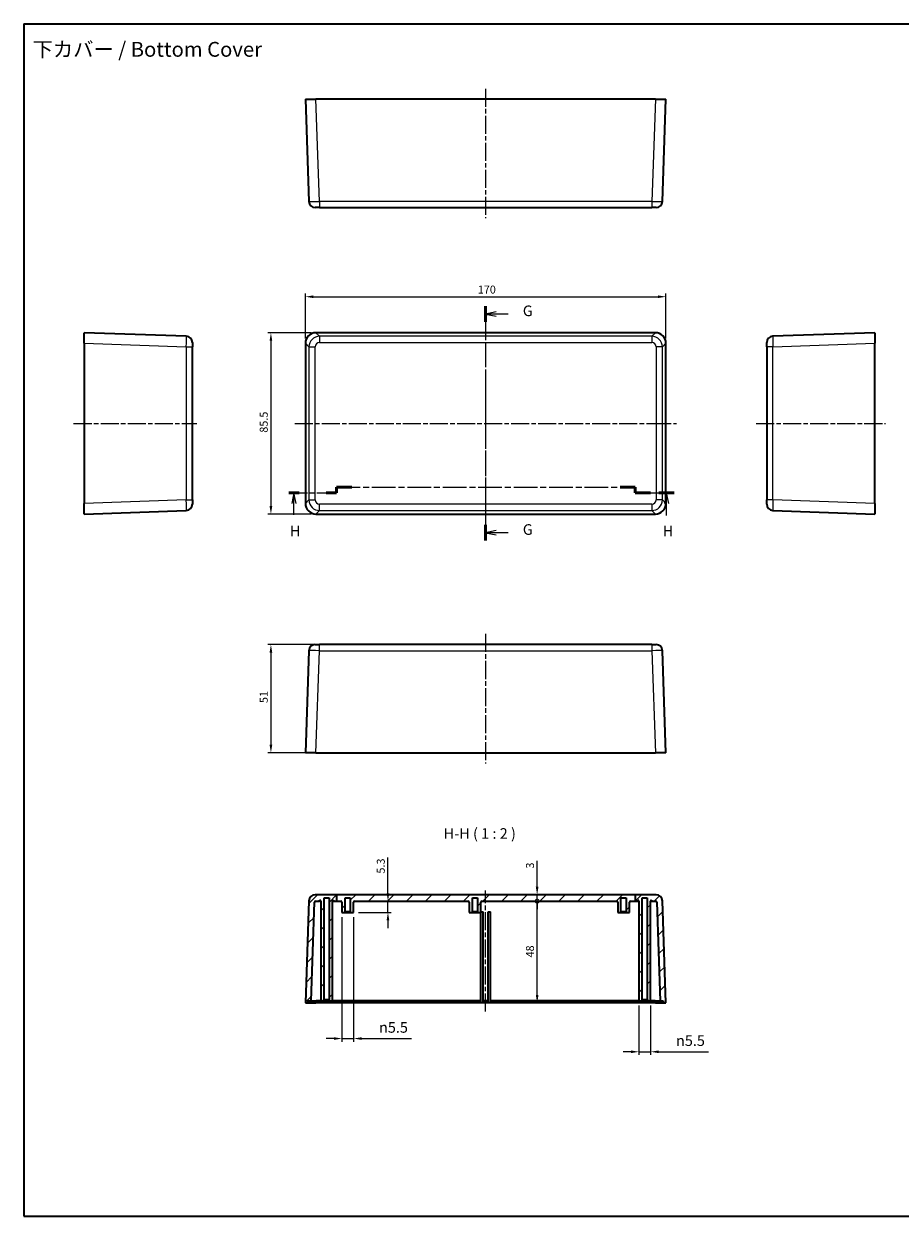
# Model space of a CAD drawing. Units: millimetres. Extents: x 22 to 4373, y 12 to 574.
# Drawn here: x 3591 to 4004, y 12 to 574 of the extents above; entities that cross this region are included whole.
import ezdxf

# ---------------------------------------------------------------- set-up
doc = ezdxf.new("R2010")
doc.units = ezdxf.units.MM
doc.header["$LTSCALE"] = 1.5
doc.linetypes.add('CHAIN', pattern=[0.3543, 0.2362, -0.0295, 0.0591, -0.0295])
doc.layers.get('Defpoints').update_dxf_attribs({"lineweight": 25})
for name, color, linetype, lineweight in [('Border (ISO)', 7, 'Continuous', 35), ('Dimension (ISO)', 7, 'Continuous', 18), ('Section Line (ISO)', 7, 'CHAIN', 25), ('Symbol (ISO)', 7, 'Continuous', 18), ('Visible (ISO)', 7, 'Continuous', 35), ('Visible Narrow (ISO)', 7, 'Continuous', 25)]:
    doc.layers.add(name, color=color, linetype=linetype, lineweight=lineweight)
doc.layers.add('Centerline (ISO)', color=7, linetype='Continuous', lineweight=18, true_color=0x80ffff)
doc.layers.add('Hatch (ISO)', color=1, linetype='Continuous', lineweight=18, true_color=0xff0000)
doc.styles.add('Note Text (TK)', font='txt')
doc.dimstyles.new('Default - Method 1b (TK)', dxfattribs={"dimscale": 1.5, "dimtxt": 2.5, "dimasz": 2.5, "dimexe": 1, "dimexo": 1.5, "dimgap": 1, "dimtad": 1, "dimtoh": 1, "dimrnd": 1e-08, "dimdsep": 46, "dimtxsty": 'Note Text (TK)', "dimcen": 0.09, "dimdle": 5, "dimclrd": 100, "dimclre": 100, "dimclrt": 7, "dimadec": 1, "dimazin": 1, "dimtfac": 1, "dimtmove": 0, "dimatfit": 3, "dimfxl": 1, "dimtolj": 1, "dimlwd": -1, "dimlwe": -1, "dimarcsym": 0})

# ---------------------------------------------------------------- blocks, each defined once
blk = doc.blocks.new('図面枠 tk図枠')
at = {"layer": 'Border (ISO)'}
for p, q in [((14.5, 289), (405.5, 289)), ((14.5, 289), (14.5, 8)), ((405.5, 289), (405.5, 8)), ((14.5, 8), (405.5, 8))]:
    blk.add_line(p, q, dxfattribs=at)
blk = doc.blocks.new('2dTransSection6')
at = {"layer": 'Section Line (ISO)', "linetype": 'CHAIN', "ltscale": 16.163593}
blk.add_line((123.35, 222.47), (123.35, 167.2), dxfattribs=at)
at = {"layer": 'Section Line (ISO)', "linetype": 'Continuous', "lineweight": 50}
for p, q in [((123.35, 222.47), (123.35, 218.74)), ((123.35, 170.92), (123.35, 167.2))]:
    blk.add_line(p, q, dxfattribs=at)
at = {"layer": 'Section Line (ISO)', "linetype": 'Continuous'}
for p, q in [((125.85, 221.1), (123.35, 220.6)), ((125.85, 220.6), (123.35, 220.6)), ((123.35, 220.6), (125.85, 220.1)), ((128.69, 220.6), (125.85, 220.6)), ((125.85, 169.56), (123.35, 169.06)), ((125.85, 169.06), (123.35, 169.06)), ((123.35, 169.06), (125.85, 168.56)), ((128.69, 169.06), (125.85, 169.06))]:
    blk.add_line(p, q, dxfattribs=at)
at = {"layer": 'Section Line (ISO)', "char_height": 2.5, "attachment_point": 7, "style": 'Note Text (TK)'}
for insert in [(132.11, 219.33), (132.11, 167.79)]:
    blk.add_mtext('G', dxfattribs=dict(at, insert=insert))
blk = doc.blocks.new('2dTransSection7')
at = {"layer": 'Section Line (ISO)', "linetype": 'CHAIN', "ltscale": 12.476123}
blk.add_line((76.94, 178.46), (88.2, 178.46), dxfattribs=at)
at = {"layer": 'Section Line (ISO)', "linetype": 'Continuous', "lineweight": 50}
for p, q in [((76.94, 178.46), (79.36, 178.46)), ((85.78, 178.46), (88.2, 178.46)), ((88.2, 178.46), (88.2, 179.83)), ((88.2, 179.83), (91.77, 179.83)), ((155.03, 179.83), (158.6, 179.83)), ((158.6, 179.83), (158.6, 178.46)), ((158.6, 178.46), (162.2, 178.46)), ((164.2, 178.46), (167.8, 178.46))]:
    blk.add_line(p, q, dxfattribs=at)
at = {"layer": 'Section Line (ISO)', "linetype": 'Continuous'}
for p, q in [((78.15, 178.46), (77.65, 175.96)), ((78.15, 175.96), (78.15, 178.46)), ((78.65, 175.96), (78.15, 178.46)), ((166, 178.46), (165.5, 175.96)), ((166, 175.96), (166, 178.46)), ((166.5, 175.96), (166, 178.46)), ((78.15, 173.31), (78.15, 175.96)), ((166, 173.14), (166, 175.96))]:
    blk.add_line(p, q, dxfattribs=at)
at = {"layer": 'Section Line (ISO)', "linetype": 'CHAIN', "ltscale": 1.52781}
for p, q in [((88.2, 178.46), (88.2, 179.83)), ((158.6, 179.83), (158.6, 178.46))]:
    blk.add_line(p, q, dxfattribs=at)
at = {"layer": 'Section Line (ISO)', "linetype": 'CHAIN', "ltscale": 15.719389}
blk.add_line((88.2, 179.83), (158.6, 179.83), dxfattribs=at)
at = {"layer": 'Section Line (ISO)', "linetype": 'CHAIN', "ltscale": 15.802725}
blk.add_line((158.6, 178.46), (167.8, 178.46), dxfattribs=at)
at = {"layer": 'Section Line (ISO)', "char_height": 2.5, "attachment_point": 7, "style": 'Note Text (TK)'}
for insert in [(77.24, 167.46), (165.09, 167.46)]:
    blk.add_mtext('H', dxfattribs=dict(at, insert=insert))
blk = doc.blocks.new('*D171')
at = {"layer": 'Defpoints', "color": 0, "transparency": 16777216}
for p in [(3893.45, 445.37), (3723.45, 423.42), (3893.45, 423.42)]:
    blk.add_point(p, dxfattribs=at)
at = {"layer": 'Dimension (ISO)', "color": 100, "transparency": 16777216}
for p, q in [((3723.45, 425.67), (3723.45, 446.87)), ((3727.2, 445.37), (3889.7, 445.37)), ((3893.45, 425.67), (3893.45, 446.87))]:
    blk.add_line(p, q, dxfattribs=at)
for points in [[(3727.2, 446), (3727.2, 444.75), (3723.45, 445.37)], [(3889.7, 446), (3889.7, 444.75), (3893.45, 445.37)]]:
    blk.add_solid(points, dxfattribs=at)
at = {"layer": 'Dimension (ISO)', "color": 7, "transparency": 16777216, "insert": (3804.74, 448.75), "char_height": 3.75, "attachment_point": 4, "style": 'Note Text (TK)'}
blk.add_mtext('\\A1;170', dxfattribs=at)
blk = doc.blocks.new('*D172')
at = {"layer": 'Defpoints', "color": 0, "transparency": 16777216}
for p in [(3728.45, 428.42), (3707.22, 342.92), (3728.45, 342.92)]:
    blk.add_point(p, dxfattribs=at)
at = {"layer": 'Dimension (ISO)', "color": 100, "transparency": 16777216}
for p, q in [((3726.2, 428.42), (3705.72, 428.42)), ((3707.22, 424.67), (3707.22, 346.67)), ((3726.2, 342.92), (3705.72, 342.92))]:
    blk.add_line(p, q, dxfattribs=at)
for points in [[(3706.6, 424.67), (3707.85, 424.67), (3707.22, 428.42)], [(3706.6, 346.67), (3707.85, 346.67), (3707.22, 342.92)]]:
    blk.add_solid(points, dxfattribs=at)
at = {"layer": 'Dimension (ISO)', "color": 7, "transparency": 16777216, "insert": (3703.85, 381.29), "char_height": 3.75, "attachment_point": 4, "rotation": 90, "style": 'Note Text (TK)'}
blk.add_mtext('\\A1;85.5', dxfattribs=at)
blk = doc.blocks.new('*D173')
at = {"layer": 'Defpoints', "color": 0, "transparency": 16777216}
for p in [(3730.13, 281.43), (3707.22, 230.43), (3728.45, 230.43)]:
    blk.add_point(p, dxfattribs=at)
at = {"layer": 'Dimension (ISO)', "color": 100, "transparency": 16777216}
for p, q in [((3727.88, 281.43), (3705.72, 281.43)), ((3707.22, 277.68), (3707.22, 234.18)), ((3726.2, 230.43), (3705.72, 230.43))]:
    blk.add_line(p, q, dxfattribs=at)
for points in [[(3706.6, 277.68), (3707.85, 277.68), (3707.22, 281.43)], [(3706.6, 234.18), (3707.85, 234.18), (3707.22, 230.43)]]:
    blk.add_solid(points, dxfattribs=at)
at = {"layer": 'Dimension (ISO)', "color": 7, "transparency": 16777216, "insert": (3703.85, 253.85), "char_height": 3.75, "attachment_point": 4, "rotation": 90, "style": 'Note Text (TK)'}
blk.add_mtext('\\A1;51', dxfattribs=at)
blk = doc.blocks.new('*D174')
at = {"layer": 'Defpoints', "color": 0, "transparency": 16777216}
for p in [(3760.4, 160.48), (3746.2, 155.18), (3762.39, 155.18)]:
    blk.add_point(p, dxfattribs=at)
at = {"layer": 'Dimension (ISO)', "color": 100, "transparency": 16777216}
for p, q in [((3762.39, 164.23), (3762.39, 180.99)), ((3762.39, 155.18), (3762.39, 160.48)), ((3748.45, 155.18), (3763.89, 155.18)), ((3762.39, 151.43), (3762.39, 147.68))]:
    blk.add_line(p, q, dxfattribs=at)
for points in [[(3761.77, 164.23), (3763.02, 164.23), (3762.39, 160.48)], [(3761.77, 151.43), (3763.02, 151.43), (3762.39, 155.18)]]:
    blk.add_solid(points, dxfattribs=at)
at = {"layer": 'Dimension (ISO)', "color": 7, "transparency": 16777216, "insert": (3759.02, 173.48), "char_height": 3.75, "attachment_point": 4, "rotation": 90, "style": 'Note Text (TK)'}
blk.add_mtext('\\A1;5.3', dxfattribs=at)
blk = doc.blocks.new('*D175')
at = {"layer": 'Defpoints', "color": 0, "transparency": 16777216}
for p in [(3740.7, 155.18), (3746.2, 155.18), (3740.7, 95.71)]:
    blk.add_point(p, dxfattribs=at)
at = {"layer": 'Dimension (ISO)', "color": 100, "transparency": 16777216}
for p, q in [((3740.7, 152.93), (3740.7, 94.21)), ((3746.2, 152.93), (3746.2, 94.21)), ((3736.95, 95.71), (3733.2, 95.71)), ((3740.7, 95.71), (3746.2, 95.71)), ((3749.95, 95.71), (3773.46, 95.71))]:
    blk.add_line(p, q, dxfattribs=at)
for points in [[(3736.95, 96.34), (3736.95, 95.09), (3740.7, 95.71)], [(3749.95, 96.34), (3749.95, 95.09), (3746.2, 95.71)]]:
    blk.add_solid(points, dxfattribs=at)
at = {"layer": 'Dimension (ISO)', "color": 7, "transparency": 16777216, "insert": (3758.2, 100.96), "char_height": 3.75, "attachment_point": 4, "style": 'Note Text (TK)'}
blk.add_mtext('\\A1;\\fAIGDT|b0|i0;\\H4.9746;n\\fＭＳ Ｐゴシック|b0|i0;\\H5.0000;5.5', dxfattribs=at)
blk = doc.blocks.new('_DotSmall')
at = {"color": 0, "linetype": 'ByBlock', "const_width": 0.5}
blk.add_lwpolyline([(-0.0625, 0, 1), (0.0625, 0, 1)], format="xyb", close=True, dxfattribs=at)
blk = doc.blocks.new('*D176')
at = {"layer": 'Defpoints', "color": 0, "transparency": 16777216}
for p in [(3832.73, 163.48), (3878.96, 163.48), (3806.7, 160.48)]:
    blk.add_point(p, dxfattribs=at)
at = {"layer": 'Dimension (ISO)', "color": 100, "transparency": 16777216}
for p, q in [((3832.73, 167.23), (3832.73, 179.51)), ((3832.73, 160.48), (3832.73, 163.48)), ((3832.73, 160.48), (3832.73, 156.73))]:
    blk.add_line(p, q, dxfattribs=at)
blk.add_solid([(3832.1, 167.23), (3833.35, 167.23), (3832.73, 163.48)], dxfattribs=at)
at = {"layer": 'Dimension (ISO)', "color": 100, "transparency": 16777216, "xscale": 3.75, "yscale": 3.75, "zscale": 3.75, "rotation": 90}
blk.add_blockref('_DotSmall', (3832.73, 160.48), dxfattribs=at)
at = {"layer": 'Dimension (ISO)', "color": 7, "transparency": 16777216, "insert": (3829.35, 175.84), "char_height": 3.75, "attachment_point": 4, "rotation": 90, "style": 'Note Text (TK)'}
blk.add_mtext('\\A1;3', dxfattribs=at)
blk = doc.blocks.new('*D177')
at = {"layer": 'Defpoints', "color": 0, "transparency": 16777216}
for p in [(3806.7, 160.48), (3832.73, 160.48), (3888.45, 112.48)]:
    blk.add_point(p, dxfattribs=at)
at = {"layer": 'Dimension (ISO)', "color": 100, "transparency": 16777216}
blk.add_line((3832.73, 116.23), (3832.73, 160.48), dxfattribs=at)
blk.add_solid([(3832.1, 116.23), (3833.35, 116.23), (3832.73, 112.48)], dxfattribs=at)
at = {"layer": 'Dimension (ISO)', "color": 100, "transparency": 16777216, "xscale": 3.75, "yscale": 3.75, "zscale": 3.75, "rotation": 90}
blk.add_blockref('_DotSmall', (3832.73, 160.48), dxfattribs=at)
at = {"layer": 'Dimension (ISO)', "color": 7, "transparency": 16777216, "insert": (3829.35, 133.95), "char_height": 3.75, "attachment_point": 4, "rotation": 90, "style": 'Note Text (TK)'}
blk.add_mtext('\\A1;48', dxfattribs=at)
blk = doc.blocks.new('*D178')
at = {"layer": 'Defpoints', "color": 0, "transparency": 16777216}
for p in [(3880.7, 113.48), (3886.2, 113.48), (3886.2, 89.48)]:
    blk.add_point(p, dxfattribs=at)
at = {"layer": 'Dimension (ISO)', "color": 100, "transparency": 16777216}
for p, q in [((3880.7, 111.23), (3880.7, 87.98)), ((3886.2, 111.23), (3886.2, 87.98)), ((3876.95, 89.48), (3873.2, 89.48)), ((3880.7, 89.48), (3886.2, 89.48)), ((3889.95, 89.48), (3913.46, 89.48))]:
    blk.add_line(p, q, dxfattribs=at)
for points in [[(3876.95, 90.1), (3876.95, 88.85), (3880.7, 89.48)], [(3889.95, 90.1), (3889.95, 88.85), (3886.2, 89.48)]]:
    blk.add_solid(points, dxfattribs=at)
at = {"layer": 'Dimension (ISO)', "color": 7, "transparency": 16777216, "insert": (3898.2, 94.72), "char_height": 3.75, "attachment_point": 4, "style": 'Note Text (TK)'}
blk.add_mtext('\\A1;\\fAIGDT|b0|i0;\\H4.9746;n\\fＭＳ Ｐゴシック|b0|i0;\\H5.0000;5.5', dxfattribs=at)

msp = doc.modelspace()

# ---------------------------------------------------------------- hatches: boundary and pattern name
at = {"layer": 'Hatch (ISO)'}
h = msp.add_hatch(dxfattribs=at)
h.set_pattern_fill('ANSI31', color=256, scale=50.8, style=0)
h.set_pattern_definition([(45, (3561.75, -4), (-4.49013, 4.49013), [])])
edge = h.paths.add_edge_path()
edge.add_line((3878.958, 163.476), (3878.958, 160.476))
edge.add_line((3878.958, 160.476), (3876.701, 160.476))
edge.add_ellipse((3876.701, 159.976), major_axis=(-0.5, 0), ratio=1, start_angle=270, end_angle=360)
edge.add_line((3876.201, 159.976), (3876.201, 155.176))
edge.add_line((3876.201, 155.176), (3874.951, 155.176))
edge.add_line((3874.951, 155.176), (3874.651, 155.476))
edge.add_line((3874.651, 155.476), (3874.651, 161.976))
edge.add_line((3874.651, 161.976), (3872.251, 161.976))
edge.add_line((3872.251, 161.976), (3872.251, 155.476))
edge.add_line((3872.251, 155.476), (3871.951, 155.176))
edge.add_line((3871.951, 155.176), (3870.701, 155.176))
edge.add_line((3870.701, 155.176), (3870.701, 159.976))
edge.add_ellipse((3870.201, 159.976), major_axis=(0, 0.5), ratio=1, start_angle=270, end_angle=360)
edge.add_line((3870.201, 160.476), (3806.701, 160.476))
edge.add_ellipse((3806.701, 159.976), major_axis=(-0.5, 0), ratio=1, start_angle=270, end_angle=360)
edge.add_line((3806.201, 159.976), (3806.201, 155.176))
edge.add_line((3806.201, 155.176), (3804.951, 155.176))
edge.add_line((3804.951, 155.176), (3804.651, 155.476))
edge.add_line((3804.651, 155.476), (3804.651, 161.976))
edge.add_line((3804.651, 161.976), (3802.251, 161.976))
edge.add_line((3802.251, 161.976), (3802.251, 155.476))
edge.add_line((3802.251, 155.476), (3801.951, 155.176))
edge.add_line((3801.951, 155.176), (3800.701, 155.176))
edge.add_line((3800.701, 155.176), (3800.701, 159.976))
edge.add_ellipse((3800.201, 159.976), major_axis=(0, 0.5), ratio=1, start_angle=270, end_angle=360)
edge.add_line((3800.201, 160.476), (3746.701, 160.476))
edge.add_ellipse((3746.701, 159.976), major_axis=(-0.5, 0), ratio=1, start_angle=270, end_angle=360)
edge.add_line((3746.201, 159.976), (3746.201, 155.176))
edge.add_line((3746.201, 155.176), (3744.951, 155.176))
edge.add_line((3744.951, 155.176), (3744.651, 155.476))
edge.add_line((3744.651, 155.476), (3744.651, 161.976))
edge.add_line((3744.651, 161.976), (3742.251, 161.976))
edge.add_line((3742.251, 161.976), (3742.251, 155.476))
edge.add_line((3742.251, 155.476), (3741.951, 155.176))
edge.add_line((3741.951, 155.176), (3740.701, 155.176))
edge.add_line((3740.701, 155.176), (3740.701, 159.976))
edge.add_ellipse((3740.201, 159.976), major_axis=(0, 0.5), ratio=1, start_angle=270, end_angle=360)
edge.add_line((3740.201, 160.476), (3738.154, 160.476))
edge.add_line((3738.154, 160.476), (3738.154, 163.476))
edge.add_line((3738.154, 163.476), (3878.958, 163.476))
edge = h.paths.add_edge_path()
edge.add_line((3738.154, 163.476), (3728.129, 163.476))
edge.add_ellipse((3728.129, 160.476), major_axis=(0, 3), ratio=1, start_angle=0, end_angle=88)
edge.add_line((3725.131, 160.581), (3723.451, 112.476))
edge.add_line((3723.451, 112.476), (3724.751, 112.476))
edge.add_line((3724.751, 112.476), (3724.786, 113.476))
edge.add_line((3724.786, 113.476), (3726.186, 113.476))
edge.add_line((3726.186, 113.476), (3727.811, 159.993))
edge.add_ellipse((3728.31, 159.976), major_axis=(-0.5, 0.017), ratio=1, start_angle=272, end_angle=360, ccw=False)
edge.add_line((3728.31, 160.476), (3730.201, 160.476))
edge.add_line((3730.201, 160.476), (3730.201, 160.976))
edge.add_ellipse((3730.201, 160.476), major_axis=(0, 0.5), ratio=1, start_angle=270, end_angle=360, ccw=False)
edge.add_line((3730.701, 160.476), (3730.701, 113.476))
edge.add_line((3730.701, 113.476), (3731.751, 113.476))
edge.add_line((3731.751, 113.476), (3732.251, 113.976))
edge.add_line((3732.251, 113.976), (3732.251, 161.976))
edge.add_line((3732.251, 161.976), (3734.651, 161.976))
edge.add_line((3734.651, 161.976), (3734.651, 113.976))
edge.add_line((3734.651, 113.976), (3735.151, 113.476))
edge.add_line((3735.151, 113.476), (3736.201, 113.476))
edge.add_line((3736.201, 113.476), (3736.201, 160.476))
edge.add_ellipse((3736.701, 160.476), major_axis=(-0.5, 0), ratio=1, start_angle=270, end_angle=360, ccw=False)
edge.add_line((3736.701, 160.976), (3736.701, 160.476))
edge.add_line((3736.701, 160.476), (3738.154, 160.476))
edge.add_line((3738.154, 160.476), (3738.154, 163.476))
edge = h.paths.add_edge_path()
edge.add_line((3878.958, 160.476), (3880.201, 160.476))
edge.add_line((3880.201, 160.476), (3880.201, 160.976))
edge.add_ellipse((3880.201, 160.476), major_axis=(0, 0.5), ratio=1, start_angle=270, end_angle=360, ccw=False)
edge.add_line((3880.701, 160.476), (3880.701, 113.476))
edge.add_line((3880.701, 113.476), (3881.751, 113.476))
edge.add_line((3881.751, 113.476), (3882.251, 113.976))
edge.add_line((3882.251, 113.976), (3882.251, 161.976))
edge.add_line((3882.251, 161.976), (3884.651, 161.976))
edge.add_line((3884.651, 161.976), (3884.651, 113.976))
edge.add_line((3884.651, 113.976), (3885.151, 113.476))
edge.add_line((3885.151, 113.476), (3886.201, 113.476))
edge.add_line((3886.201, 113.476), (3886.201, 160.476))
edge.add_ellipse((3886.701, 160.476), major_axis=(-0.5, 0), ratio=1, start_angle=270, end_angle=360, ccw=False)
edge.add_line((3886.701, 160.976), (3886.701, 160.476))
edge.add_line((3886.701, 160.476), (3888.592, 160.476))
edge.add_ellipse((3888.592, 159.976), major_axis=(0, 0.5), ratio=1, start_angle=272, end_angle=360, ccw=False)
edge.add_line((3889.092, 159.993), (3890.716, 113.476))
edge.add_line((3890.716, 113.476), (3892.116, 113.476))
edge.add_line((3892.116, 113.476), (3892.151, 112.476))
edge.add_line((3892.151, 112.476), (3893.451, 112.476))
edge.add_line((3893.451, 112.476), (3891.771, 160.581))
edge.add_ellipse((3888.773, 160.476), major_axis=(2.998, 0.105), ratio=1, start_angle=0, end_angle=88)
edge.add_line((3888.773, 163.476), (3878.958, 163.476))
edge.add_line((3878.958, 163.476), (3878.958, 160.476))

# ---------------------------------------------------------------- linework, layer by layer
at = {"layer": 'Centerline (ISO)', "linetype": 'CHAIN', "ltscale": 23.990969}
for p, q in [((3808.451, 543.437), (3808.451, 482.437)), ((3808.451, 433.416), (3808.451, 337.916)), ((3614.229, 385.666), (3672.333, 385.666)), ((3718.451, 385.666), (3898.451, 385.666)), ((3935.953, 385.666), (3996.953, 385.666)), ((3808.451, 286.431), (3808.451, 225.431)), ((3808.451, 108.476), (3808.451, 165.476))]:
    msp.add_line(p, q, dxfattribs=at)
at = {"layer": 'Visible (ISO)'}
for p, q in [((3723.451, 538.437), (3728.448, 538.437)), ((3723.451, 538.437), (3725.131, 490.333)), ((3888.454, 538.437), (3728.448, 538.437)), ((3888.454, 538.437), (3893.451, 538.437)), ((3891.771, 490.333), (3893.451, 538.437)), ((3730.128, 487.437), (3728.129, 487.437)), ((3730.128, 487.437), (3886.774, 487.437)), ((3888.773, 487.437), (3886.774, 487.437)), ((3667.333, 426.736), (3619.229, 428.416)), ((3619.229, 423.419), (3619.229, 428.416)), ((3888.454, 428.416), (3728.448, 428.416)), ((3991.953, 428.416), (3943.849, 426.736)), ((3991.953, 428.416), (3991.953, 423.419)), ((3619.229, 423.419), (3619.229, 347.913)), ((3670.229, 423.738), (3670.229, 421.739)), ((3670.229, 349.593), (3670.229, 421.739)), ((3723.451, 423.419), (3723.451, 347.913)), ((3893.451, 347.913), (3893.451, 423.419)), ((3940.953, 421.739), (3940.953, 423.738)), ((3940.953, 421.739), (3940.953, 349.593)), ((3991.953, 347.913), (3991.953, 423.419)), ((3670.229, 349.593), (3670.229, 347.594)), ((3940.953, 347.594), (3940.953, 349.593)), ((3619.229, 342.916), (3619.229, 347.913)), ((3619.229, 342.916), (3667.333, 344.596)), ((3728.448, 342.916), (3888.454, 342.916)), ((3943.849, 344.596), (3991.953, 342.916)), ((3991.953, 347.913), (3991.953, 342.916)), ((3728.129, 281.431), (3730.128, 281.431)), ((3886.774, 281.431), (3730.128, 281.431)), ((3886.774, 281.431), (3888.773, 281.431)), ((3725.131, 278.535), (3723.451, 230.431)), ((3893.451, 230.431), (3891.771, 278.535)), ((3728.448, 230.431), (3723.451, 230.431)), ((3728.448, 230.431), (3888.454, 230.431)), ((3893.451, 230.431), (3888.454, 230.431)), ((3738.154, 163.476), (3728.129, 163.476)), ((3738.154, 163.476), (3738.154, 160.476)), ((3878.958, 163.476), (3738.154, 163.476)), ((3888.773, 163.476), (3878.958, 163.476)), ((3878.958, 163.476), (3878.958, 160.476)), ((3725.131, 160.581), (3723.451, 112.476)), ((3726.186, 113.476), (3727.811, 159.993)), ((3728.31, 160.476), (3730.201, 160.476)), ((3730.201, 160.476), (3730.201, 160.976)), ((3730.701, 160.476), (3730.201, 160.476)), ((3730.701, 160.476), (3730.701, 113.476)), ((3732.251, 113.976), (3732.251, 161.976)), ((3732.251, 161.976), (3734.651, 161.976)), ((3734.651, 161.976), (3734.651, 113.976)), ((3736.201, 113.476), (3736.201, 160.476)), ((3736.701, 160.476), (3736.201, 160.476)), ((3736.701, 160.976), (3736.701, 160.476)), ((3736.701, 160.476), (3738.154, 160.476)), ((3738.154, 160.476), (3740.201, 160.476)), ((3740.701, 159.976), (3740.701, 155.176)), ((3742.251, 155.476), (3742.251, 161.976)), ((3742.251, 161.976), (3744.651, 161.976)), ((3744.651, 161.976), (3744.651, 155.476)), ((3746.201, 155.176), (3746.201, 159.976)), ((3746.701, 160.476), (3800.201, 160.476)), ((3800.701, 159.976), (3800.701, 155.176)), ((3802.251, 155.476), (3802.251, 161.976)), ((3802.251, 161.976), (3804.651, 161.976)), ((3804.651, 161.976), (3804.651, 155.476)), ((3806.201, 155.176), (3806.201, 159.976)), ((3806.701, 160.476), (3870.201, 160.476)), ((3870.701, 159.976), (3870.701, 155.176)), ((3872.251, 155.476), (3872.251, 161.976)), ((3872.251, 161.976), (3874.651, 161.976)), ((3874.651, 161.976), (3874.651, 155.476)), ((3876.201, 155.176), (3876.201, 159.976)), ((3876.701, 160.476), (3878.958, 160.476)), ((3878.958, 160.476), (3880.201, 160.476)), ((3880.201, 160.476), (3880.201, 160.976)), ((3880.701, 160.476), (3880.201, 160.476)), ((3880.701, 160.476), (3880.701, 113.476)), ((3882.251, 113.976), (3882.251, 161.976)), ((3882.251, 161.976), (3884.651, 161.976)), ((3884.651, 161.976), (3884.651, 113.976)), ((3886.201, 113.476), (3886.201, 160.476)), ((3886.701, 160.476), (3886.201, 160.476)), ((3886.701, 160.976), (3886.701, 160.476)), ((3886.701, 160.476), (3888.592, 160.476)), ((3889.092, 159.993), (3890.716, 113.476)), ((3893.451, 112.476), (3891.771, 160.581)), ((3740.701, 155.176), (3741.951, 155.176)), ((3741.951, 155.176), (3742.251, 155.476)), ((3741.951, 155.176), (3744.951, 155.176)), ((3744.651, 155.476), (3742.251, 155.476)), ((3744.651, 155.476), (3744.951, 155.176)), ((3744.951, 155.176), (3746.201, 155.176)), ((3800.701, 155.176), (3801.951, 155.176)), ((3801.951, 155.176), (3802.251, 155.476)), ((3801.951, 155.176), (3804.951, 155.176)), ((3804.651, 155.476), (3802.251, 155.476)), ((3804.651, 155.476), (3804.951, 155.176)), ((3804.951, 155.176), (3806.201, 155.176)), ((3806.201, 155.43), (3807.201, 155.43)), ((3806.201, 112.476), (3806.201, 155.176)), ((3807.201, 112.476), (3807.201, 155.43)), ((3809.701, 112.476), (3809.701, 155.43)), ((3809.701, 155.43), (3810.701, 155.43)), ((3810.701, 112.476), (3810.701, 155.43)), ((3870.701, 155.176), (3871.951, 155.176)), ((3871.951, 155.176), (3872.251, 155.476)), ((3871.951, 155.176), (3874.951, 155.176)), ((3874.651, 155.476), (3872.251, 155.476)), ((3874.651, 155.476), (3874.951, 155.176)), ((3874.951, 155.176), (3876.201, 155.176)), ((3723.451, 112.476), (3724.751, 112.476)), ((3724.751, 112.476), (3724.786, 113.476)), ((3724.751, 112.476), (3728.449, 112.476)), ((3724.786, 113.476), (3726.186, 113.476)), ((3726.186, 113.476), (3728.485, 113.476)), ((3806.201, 112.476), (3728.449, 112.476)), ((3730.701, 113.476), (3728.485, 113.476)), ((3730.701, 113.476), (3731.751, 113.476)), ((3731.751, 113.476), (3732.251, 113.976)), ((3731.751, 113.476), (3735.151, 113.476)), ((3734.651, 113.976), (3732.251, 113.976)), ((3734.651, 113.976), (3735.151, 113.476)), ((3735.151, 113.476), (3736.201, 113.476)), ((3806.201, 113.476), (3736.201, 113.476)), ((3807.201, 112.476), (3806.201, 112.476)), ((3809.701, 113.476), (3807.201, 113.476)), ((3809.701, 112.476), (3807.201, 112.476)), ((3810.701, 112.476), (3809.701, 112.476)), ((3880.701, 113.476), (3810.701, 113.476)), ((3888.454, 112.476), (3810.701, 112.476)), ((3880.701, 113.476), (3881.751, 113.476)), ((3881.751, 113.476), (3882.251, 113.976)), ((3881.751, 113.476), (3885.151, 113.476)), ((3884.651, 113.976), (3882.251, 113.976)), ((3884.651, 113.976), (3885.151, 113.476)), ((3885.151, 113.476), (3886.201, 113.476)), ((3888.418, 113.476), (3886.201, 113.476)), ((3888.418, 113.476), (3890.716, 113.476)), ((3888.454, 112.476), (3892.151, 112.476)), ((3890.716, 113.476), (3892.116, 113.476)), ((3892.116, 113.476), (3892.151, 112.476)), ((3892.151, 112.476), (3893.451, 112.476))]:
    msp.add_line(p, q, dxfattribs=at)
for centre, radius, start, end in [((3728.129, 490.437), 3, 182, 270), ((3888.773, 490.437), 3, 270, 358), ((3667.229, 423.738), 3, 0, 88), ((3943.953, 423.738), 3, 92, 180), ((3667.229, 347.594), 3, 272, 0), ((3943.953, 347.594), 3, 180, 268), ((3728.129, 278.431), 3, 90, 178), ((3888.773, 278.431), 3, 2, 90), ((3728.129, 160.476), 3, 90, 178), ((3888.773, 160.476), 3, 2, 90), ((3728.31, 159.976), 0.5, 90, 178), ((3730.201, 160.476), 0.5, 0, 90), ((3736.701, 160.476), 0.5, 90, 180), ((3740.201, 159.976), 0.5, 0, 90), ((3746.701, 159.976), 0.5, 90, 180), ((3800.201, 159.976), 0.5, 0, 90), ((3806.701, 159.976), 0.5, 90, 180), ((3870.201, 159.976), 0.5, 0, 90), ((3876.701, 159.976), 0.5, 90, 180), ((3880.201, 160.476), 0.5, 0, 90), ((3886.701, 160.476), 0.5, 90, 180), ((3888.592, 159.976), 0.5, 2, 90)]:
    msp.add_arc(centre, radius, start, end, dxfattribs=at)
for centre, major_axis in [((3728.454, 423.413), (-3.54, 3.54)), ((3888.448, 423.413), (3.54, 3.54)), ((3728.454, 347.919), (-3.54, -3.54)), ((3888.448, 347.919), (3.54, -3.54))]:
    msp.add_ellipse(centre, major_axis=major_axis, ratio=0.9987828, start_param=5.4983961, end_param=7.0679745, dxfattribs=at)
at = {"layer": 'Visible Narrow (ISO)'}
for p, q in [((3730.128, 490.333), (3728.448, 538.437)), ((3888.454, 538.437), (3886.774, 490.333)), ((3730.128, 490.333), (3730.128, 487.437)), ((3886.774, 490.333), (3730.128, 490.333)), ((3886.774, 490.333), (3886.774, 487.437)), ((3730.128, 426.736), (3728.448, 428.416)), ((3888.454, 428.416), (3886.774, 426.736)), ((3619.229, 423.419), (3667.333, 421.739)), ((3667.333, 421.739), (3670.229, 421.739)), ((3667.333, 421.739), (3667.333, 349.593)), ((3723.451, 423.419), (3725.131, 421.739)), ((3725.131, 421.739), (3728.129, 421.739)), ((3725.131, 421.739), (3725.131, 349.593)), ((3728.129, 349.593), (3728.129, 421.739)), ((3730.128, 426.736), (3730.128, 423.738)), ((3886.774, 426.736), (3730.128, 426.736)), ((3730.128, 423.738), (3886.774, 423.738)), ((3886.774, 426.736), (3886.774, 423.738)), ((3891.771, 421.739), (3888.773, 421.739)), ((3888.773, 421.739), (3888.773, 349.593)), ((3891.771, 421.739), (3893.451, 423.419)), ((3891.771, 349.593), (3891.771, 421.739)), ((3943.849, 421.739), (3940.953, 421.739)), ((3943.849, 421.739), (3991.953, 423.419)), ((3943.849, 349.593), (3943.849, 421.739)), ((3667.333, 349.593), (3619.229, 347.913)), ((3667.333, 349.593), (3670.229, 349.593)), ((3725.131, 349.593), (3723.451, 347.913)), ((3725.131, 349.593), (3728.129, 349.593)), ((3891.771, 349.593), (3888.773, 349.593)), ((3893.451, 347.913), (3891.771, 349.593)), ((3943.849, 349.593), (3940.953, 349.593)), ((3991.953, 347.913), (3943.849, 349.593)), ((3728.448, 342.916), (3730.128, 344.596)), ((3886.774, 347.594), (3730.128, 347.594)), ((3730.128, 344.596), (3730.128, 347.594)), ((3730.128, 344.596), (3886.774, 344.596)), ((3886.774, 347.594), (3886.774, 344.596)), ((3886.774, 344.596), (3888.454, 342.916)), ((3730.128, 278.535), (3730.128, 281.431)), ((3886.774, 281.431), (3886.774, 278.535)), ((3728.448, 230.431), (3730.128, 278.535)), ((3730.128, 278.535), (3886.774, 278.535)), ((3886.774, 278.535), (3888.454, 230.431))]:
    msp.add_line(p, q, dxfattribs=at)
for centre, major_axis, ratio, start_param, end_param in [((3730.131, 490.437), (-4.999, -0.105), 0.0209229, 0.0002924, 1.5698707), ((3886.772, 490.437), (-4.999, 0.105), 0.0209229, 1.5717219, 3.1413003), ((3667.229, 421.737), (-0.105, -4.999), 0.0209229, 1.5717219, 3.1413003), ((3730.131, 421.737), (-3.536, -3.536), 0.9997571, 3.9275998, 5.4971782), ((3730.131, 421.737), (-1.416, 1.416), 0.9987828, 5.4983961, 7.0679745), ((3886.772, 421.737), (-3.536, 3.536), 0.9997571, 3.9275998, 5.4971782), ((3886.772, 421.737), (1.416, 1.416), 0.9987828, 5.4983961, 7.0679745), ((3943.953, 421.737), (-0.105, 4.999), 0.0209229, 0.0002924, 1.5698707), ((3667.229, 349.595), (0.105, -4.999), 0.0209229, 0.0002924, 1.5698707), ((3730.131, 349.595), (3.536, -3.536), 0.9997571, 3.9275998, 5.4971782), ((3730.131, 349.595), (-1.416, -1.416), 0.9987828, 5.4983961, 7.0679745), ((3886.772, 349.595), (3.536, 3.536), 0.9997571, 3.9275998, 5.4971782), ((3886.772, 349.595), (1.416, -1.416), 0.9987828, 5.4983961, 7.0679745), ((3943.953, 349.595), (0.105, 4.999), 0.0209229, 1.5717219, 3.1413003), ((3730.131, 278.431), (4.999, -0.105), 0.0209229, 1.5717219, 3.1413003), ((3886.772, 278.431), (4.999, 0.105), 0.0209229, 0.0002924, 1.5698707)]:
    msp.add_ellipse(centre, major_axis=major_axis, ratio=ratio, start_param=start_param, end_param=end_param, dxfattribs=at)

# ---------------------------------------------------------------- block references
at = {"xscale": 2, "yscale": 2, "zscale": 2}
msp.add_blockref('図面枠 tk図枠', (3561.75, -4), dxfattribs=at)
at = {"layer": 'Section Line (ISO)', "xscale": 2, "yscale": 2, "zscale": 2}
for name in ['2dTransSection6', '2dTransSection7']:
    msp.add_blockref(name, (3561.75, -4), dxfattribs=at)

# ---------------------------------------------------------------- texts
at = {"layer": 'Symbol (ISO)', "color": 7, "insert": (3594.909, 561.998), "char_height": 7, "width": 135.08182, "attachment_point": 4, "line_spacing_factor": 1.5, "style": 'Note Text (TK)'}
msp.add_mtext('{\\fＭＳ Ｐゴシック|b0|i0;\\H7.0000;下カバー / Bottom Cover}', dxfattribs=at)
at = {"layer": 'Symbol (ISO)', "color": 7, "insert": (3788.676, 188.312), "char_height": 5, "attachment_point": 7, "style": 'Note Text (TK)'}
msp.add_mtext('H-H ( 1 : 2 )', dxfattribs=at)

# ---------------------------------------------------------------- dimensions: what is measured, and where the dimension line sits
at = {"layer": 'Dimension (ISO)', "color": 100, "true_color": 0x00ff3f}
for base, p1, p2, angle, override, picture, middle in [((3893.451, 445.373), (3723.451, 423.419), (3893.451, 423.419), 180, {"dimtoh": 0, "dimdec": 2, "dimtp": 0, "dimtm": 0, "dimtdec": 2, "dimtofl": 0, "dimatfit": 1}, '*D171', (3808.451, 445.373)), ((3707.221, 342.916), (3728.448, 428.416), (3728.448, 342.916), 90, {"dimtoh": 0, "dimdec": 2, "dimtp": 0, "dimtm": 0, "dimtdec": 2, "dimtofl": 0, "dimatfit": 1}, '*D172', (3707.221, 385.666)), ((3707.221, 230.431), (3730.128, 281.431), (3728.448, 230.431), 90, {"dimtoh": 0, "dimdec": 2, "dimtp": 0, "dimtm": 0, "dimtdec": 2, "dimtofl": 0, "dimatfit": 1}, '*D173', (3707.221, 255.931)), ((3762.39, 155.176), (3760.401, 160.476), (3746.201, 155.176), 270, {"dimtoh": 0, "dimdec": 2, "dimse1": 1, "dimtp": 0, "dimtm": 0, "dimtdec": 2, "dimtofl": 1, "dimatfit": 1}, '*D174', (3762.39, 176.481)), ((3832.728, 163.476), (3806.701, 160.476), (3878.958, 163.476), 90, {"dimtoh": 0, "dimdec": 2, "dimblk1": 'DotSmall', "dimsah": 1, "dimdle": 0, "dimse1": 1, "dimse2": 1, "dimtp": 0, "dimtm": 0, "dimtdec": 2, "dimtofl": 1, "dimatfit": 1}, '*D176', (3832.728, 176.925)), ((3832.728, 160.476), (3888.454, 112.476), (3806.701, 160.476), 90, {"dimtoh": 0, "dimdec": 2, "dimblk2": 'DotSmall', "dimsah": 1, "dimdle": 0, "dimse1": 1, "dimse2": 1, "dimtp": 0, "dimtm": 0, "dimtdec": 2, "dimtofl": 0, "dimatfit": 1}, '*D177', (3832.728, 136.456))]:
    dim = msp.add_linear_dim(base=base, p1=p1, p2=p2, angle=angle, dimstyle='Default - Method 1b (TK)', override=override, dxfattribs=at)
    dim.commit()
    dim.dimension.update_dxf_attribs({"geometry": picture, "text_midpoint": middle, "dimtype": 160})
for base, p1, p2, picture, middle in [((3740.701, 95.713), (3746.201, 155.176), (3740.701, 155.176), '*D175', (3765.078, 95.713)), ((3886.201, 89.476), (3880.701, 113.476), (3886.201, 113.476), '*D178', (3905.078, 89.476))]:
    dim = msp.add_linear_dim(base=base, p1=p1, p2=p2, angle=180, text='\\fAIGDT|b0|i0;\\H4.9746;n\\fＭＳ Ｐゴシック|b0|i0;\\H5.0000;<>', dimstyle='Default - Method 1b (TK)', override={"dimtoh": 0, "dimdec": 2, "dimtp": 0, "dimtm": 0, "dimtdec": 2, "dimtofl": 1, "dimatfit": 1}, dxfattribs=at)
    dim.commit()
    dim.dimension.update_dxf_attribs({"geometry": picture, "text_midpoint": middle, "dimtype": 160})

doc.saveas('drawing.dxf')
